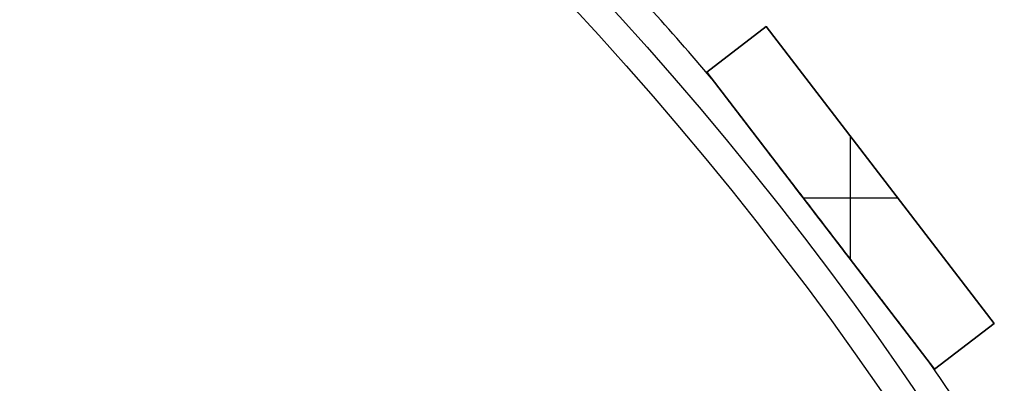
# Model space of a CAD drawing. Units: millimetres. Extents: x -189 to 189, y -189 to 189.
# Drawn here: x 104 to 156, y 104 to 123 of the extents above; entities that cross this region are included whole.
import ezdxf

# ---------------------------------------------------------------- set-up
doc = ezdxf.new("R2010")
doc.units = ezdxf.units.MM
doc.header["$MEASUREMENT"] = 0
doc.layers.add('Default', color=7, linetype='Continuous', true_color=0x000000)

# ---------------------------------------------------------------- blocks, each defined once
blk = doc.blocks.new('Pie luz oculta 250x400')
at = {"layer": 'Default', "color": 252, "true_color": 0x81888c}
blk.add_circle((0, 0, 1), 125, dxfattribs=at)
for centre in [(0, 0, 2), (0, 0)]:
    blk.add_arc(centre, 125, 0, 180, dxfattribs=at)
blk = doc.blocks.new('pantalla 380')
at = {"layer": 'Default', "color": 252, "true_color": 0x81888c}
for p, q in [((140.486, 120.403, -21.5), (143.659, 122.838, -21.5)), ((143.659, 122.838, 268.5), (140.486, 120.403, 268.5)), ((140.486, 120.403, 123.5), (143.659, 122.838, 123.5)), ((143.659, 122.838, -21.5), (155.834, 106.971, -21.5)), ((143.659, 122.838, 268.5), (143.659, 122.838, -21.5)), ((155.834, 106.971, 268.5), (143.659, 122.838, 268.5)), ((143.659, 122.838, 123.5), (155.834, 106.971, 123.5)), ((142.072, 121.621, -21.5), (142.072, 121.621, 268.5)), ((140.486, 120.403, 268.5), (140.486, 120.403, -21.5)), ((140.486, 120.403, -21.5), (152.661, 104.536, -21.5)), ((140.486, 120.403, 268.5), (152.661, 104.536, 268.5)), ((152.661, 104.536, 123.5), (140.486, 120.403, 123.5)), ((148.16, 110.402, 268.5), (148.16, 116.973, 268.5)), ((148.16, 110.402, -21.5), (148.16, 116.973, -21.5)), ((149.747, 114.905, -21.5), (149.747, 114.905, 268.5)), ((145.639, 113.687, 268.5), (150.681, 113.687, 268.5)), ((145.639, 113.687, -21.5), (150.681, 113.687, -21.5)), ((146.573, 112.47, -21.5), (146.573, 112.47, -0.827)), ((146.573, 112.47, 0.827), (146.573, 112.47, 246.173)), ((146.573, 112.47, 247.827), (146.573, 112.47, 268.5)), ((155.834, 106.971, -21.5), (152.661, 104.536, -21.5)), ((152.661, 104.536, 268.5), (155.834, 106.971, 268.5)), ((155.834, 106.971, 123.5), (152.661, 104.536, 123.5)), ((155.834, 106.971, 268.5), (155.834, 106.971, -21.5)), ((154.248, 105.754, -21.5), (154.248, 105.754, 268.5)), ((152.661, 104.536, -21.5), (152.661, 104.536, 268.5))]:
    blk.add_line(p, q, dxfattribs=at)
for centre, radius in [((0, 0, 248.5), 183.5), ((0, 0, 245.5), 183.5), ((0, 0, 1.5), 183.5), ((0, 0, -1.5), 183.5), ((0, 0, 247), 182), ((0, 0), 182)]:
    blk.add_circle(centre, radius, dxfattribs=at)
for centre, start, end in [((0, 0, 247), 40.46865, 42.03135), ((0, 0), 40.46865, 42.03135), ((0, 0, 247), 32.96865, 34.53135), ((0, 0), 32.96865, 34.53135)]:
    blk.add_arc(centre, 185, start, end, dxfattribs=at)
for points, knots in [([(146.573, 112.47, 247.827), (146.332, 112.785, 247.827), (146.09, 113.1, 247.825), (145.607, 113.73, 247.817), (145.365, 114.045, 247.811), (144.882, 114.675, 247.795), (144.64, 114.99, 247.784), (144.277, 115.462, 247.765), (144.036, 115.777, 247.751), (143.795, 116.091, 247.734), (143.553, 116.406, 247.716), (143.433, 116.563, 247.706), (143.191, 116.877, 247.684), (143.071, 117.034, 247.672), (142.83, 117.349, 247.646), (142.709, 117.506, 247.632), (142.468, 117.82, 247.601), (142.348, 117.977, 247.584), (142.167, 118.212, 247.555), (142.107, 118.29, 247.546), (141.987, 118.447, 247.525), (141.927, 118.525, 247.514), (141.807, 118.682, 247.491), (141.747, 118.76, 247.478), (141.627, 118.916, 247.452), (141.567, 118.994, 247.438), (141.447, 119.15, 247.408), (141.388, 119.228, 247.392), (141.299, 119.344, 247.366), (141.269, 119.383, 247.356), (141.21, 119.46, 247.337), (141.18, 119.499, 247.327), (141.136, 119.556, 247.31), (141.121, 119.576, 247.305), (141.091, 119.614, 247.293), (141.062, 119.652, 247.281), (141.018, 119.709, 247.262), (140.989, 119.747, 247.248), (140.961, 119.785, 247.234), (140.946, 119.803, 247.226), (140.918, 119.84, 247.211), (140.904, 119.859, 247.202), (140.876, 119.895, 247.184), (140.862, 119.913, 247.175), (140.841, 119.94, 247.159), (140.834, 119.949, 247.154), (140.821, 119.967, 247.142), (140.814, 119.975, 247.136), (140.801, 119.993, 247.123), (140.794, 120.001, 247.117), (140.786, 120.012, 247.107), (140.785, 120.014, 247.106), (140.782, 120.018, 247.102), (140.777, 120.024, 247.096), (140.77, 120.034, 247.086), (140.764, 120.041, 247.077), (140.759, 120.048, 247.068), (140.756, 120.051, 247.063), (140.753, 120.056, 247.055), (140.751, 120.057, 247.052), (140.749, 120.06, 247.047), (140.747, 120.062, 247.041), (140.746, 120.065, 247.035), (140.744, 120.067, 247.029), (140.744, 120.067, 247.026), (140.742, 120.07, 247.017), (140.741, 120.071, 247.011), (140.741, 120.071, 247.003), (140.741, 120.071, 247.001), (140.741, 120.071, 247)], [0, 0, 0, 0, 0.03125, 0.03125, 0.0625, 0.0625, 0.09375, 0.09375, 0.109375, 0.125, 0.125, 0.140625, 0.140625, 0.15625, 0.15625, 0.171875, 0.171875, 0.1875, 0.1875, 0.1953125, 0.1953125, 0.203125, 0.203125, 0.2109375, 0.2109375, 0.21875, 0.21875, 0.2265625, 0.2265625, 0.2304687, 0.2304687, 0.234375, 0.234375, 0.2363281, 0.2363281, 0.2382812, 0.2402344, 0.2421875, 0.2421875, 0.2441406, 0.2441406, 0.2460937, 0.2460937, 0.2480469, 0.2480469, 0.2490234, 0.2490234, 0.25, 0.25, 0.2509766, 0.2509766, 0.2512207, 0.2512207, 0.2514648, 0.2519531, 0.2524414, 0.2524414, 0.2529297, 0.2529297, 0.2531738, 0.2531738, 0.253418, 0.2536621, 0.2536621, 0.2539062, 0.2539062, 0.2543945, 0.2543945, 0.2545058, 0.2545058, 0.2545058, 0.2545058]), ([(146.573, 112.47, 0.827), (146.332, 112.785, 0.827), (146.09, 113.1, 0.825), (145.607, 113.73, 0.817), (145.365, 114.045, 0.811), (144.882, 114.675, 0.795), (144.64, 114.99, 0.784), (144.277, 115.462, 0.765), (144.036, 115.777, 0.751), (143.795, 116.091, 0.734), (143.553, 116.406, 0.716), (143.433, 116.563, 0.706), (143.191, 116.877, 0.684), (143.071, 117.034, 0.672), (142.83, 117.349, 0.646), (142.709, 117.506, 0.632), (142.468, 117.82, 0.601), (142.348, 117.977, 0.584), (142.167, 118.212, 0.555), (142.107, 118.29, 0.546), (141.987, 118.447, 0.525), (141.927, 118.525, 0.514), (141.807, 118.682, 0.491), (141.747, 118.76, 0.478), (141.627, 118.916, 0.452), (141.567, 118.994, 0.438), (141.447, 119.15, 0.408), (141.388, 119.228, 0.392), (141.299, 119.344, 0.366), (141.269, 119.383, 0.356), (141.21, 119.46, 0.337), (141.18, 119.499, 0.327), (141.136, 119.556, 0.31), (141.121, 119.576, 0.305), (141.091, 119.614, 0.293), (141.062, 119.652, 0.281), (141.018, 119.709, 0.262), (140.989, 119.747, 0.248), (140.961, 119.785, 0.234), (140.946, 119.803, 0.226), (140.918, 119.84, 0.211), (140.904, 119.859, 0.202), (140.876, 119.895, 0.184), (140.862, 119.913, 0.175), (140.841, 119.94, 0.159), (140.834, 119.949, 0.154), (140.821, 119.967, 0.142), (140.814, 119.975, 0.136), (140.801, 119.993, 0.123), (140.794, 120.001, 0.117), (140.786, 120.012, 0.107), (140.785, 120.014, 0.106), (140.782, 120.018, 0.102), (140.777, 120.024, 0.096), (140.77, 120.034, 0.086), (140.764, 120.041, 0.077), (140.759, 120.048, 0.068), (140.756, 120.051, 0.063), (140.753, 120.056, 0.055), (140.751, 120.057, 0.052), (140.749, 120.06, 0.047), (140.747, 120.062, 0.041), (140.746, 120.065, 0.035), (140.744, 120.067, 0.029), (140.744, 120.067, 0.026), (140.742, 120.07, 0.017), (140.741, 120.071, 0.011), (140.741, 120.071, 0.003), (140.741, 120.071, 0.001), (140.741, 120.071)], [0, 0, 0, 0, 0.03125, 0.03125, 0.0625, 0.0625, 0.09375, 0.09375, 0.109375, 0.125, 0.125, 0.140625, 0.140625, 0.15625, 0.15625, 0.171875, 0.171875, 0.1875, 0.1875, 0.1953125, 0.1953125, 0.203125, 0.203125, 0.2109375, 0.2109375, 0.21875, 0.21875, 0.2265625, 0.2265625, 0.2304687, 0.2304687, 0.234375, 0.234375, 0.2363281, 0.2363281, 0.2382812, 0.2402344, 0.2421875, 0.2421875, 0.2441406, 0.2441406, 0.2460937, 0.2460937, 0.2480469, 0.2480469, 0.2490234, 0.2490234, 0.25, 0.25, 0.2509766, 0.2509766, 0.2512207, 0.2512207, 0.2514648, 0.2519531, 0.2524414, 0.2524414, 0.2529297, 0.2529297, 0.2531738, 0.2531738, 0.253418, 0.2536621, 0.2536621, 0.2539062, 0.2539062, 0.2543945, 0.2543945, 0.2545058, 0.2545058, 0.2545058, 0.2545058]), ([(140.741, 120.071, 247), (140.741, 120.071, 247), (140.741, 120.071, 246.998), (140.741, 120.071, 246.996), (140.741, 120.071, 246.991), (140.742, 120.07, 246.985), (140.743, 120.069, 246.979), (140.744, 120.067, 246.973), (140.744, 120.066, 246.97), (140.747, 120.063, 246.961), (140.749, 120.061, 246.955), (140.752, 120.057, 246.947), (140.753, 120.055, 246.944), (140.755, 120.052, 246.939), (140.757, 120.05, 246.937), (140.76, 120.045, 246.929), (140.763, 120.042, 246.925), (140.771, 120.031, 246.911), (140.777, 120.023, 246.903), (140.787, 120.011, 246.892), (140.79, 120.007, 246.888), (140.797, 119.998, 246.881), (140.8, 119.994, 246.878), (140.81, 119.981, 246.868), (140.817, 119.972, 246.861), (140.83, 119.954, 246.85), (140.837, 119.945, 246.844), (140.851, 119.927, 246.833), (140.858, 119.918, 246.828), (140.879, 119.89, 246.813), (140.894, 119.871, 246.804), (140.916, 119.843, 246.791), (140.923, 119.833, 246.787), (140.938, 119.814, 246.778), (140.96, 119.786, 246.766), (140.982, 119.757, 246.755), (141.011, 119.718, 246.741), (141.026, 119.699, 246.734), (141.071, 119.641, 246.715), (141.101, 119.602, 246.703), (141.161, 119.524, 246.68), (141.191, 119.484, 246.67), (141.251, 119.406, 246.649), (141.281, 119.366, 246.64), (141.342, 119.288, 246.621), (141.403, 119.209, 246.604), (141.494, 119.09, 246.58), (141.555, 119.01, 246.565), (141.616, 118.931, 246.551), (141.646, 118.891, 246.544), (141.738, 118.772, 246.524), (141.799, 118.692, 246.511), (141.921, 118.533, 246.487), (141.982, 118.453, 246.476), (142.105, 118.293, 246.455), (142.227, 118.134, 246.435), (142.35, 117.974, 246.417), (142.533, 117.735, 246.391), (142.656, 117.575, 246.375), (142.901, 117.255, 246.346), (143.024, 117.095, 246.333), (143.27, 116.775, 246.309), (143.393, 116.615, 246.298), (143.638, 116.295, 246.277), (143.884, 115.975, 246.259), (144.13, 115.654, 246.243), (144.376, 115.334, 246.229), (144.499, 115.173, 246.223), (144.745, 114.853, 246.211), (144.868, 114.692, 246.206), (145.237, 114.211, 246.193), (145.483, 113.891, 246.186), (145.975, 113.25, 246.177), (146.221, 112.929, 246.174), (146.467, 112.609, 246.174)], [0.2545058, 0.2545058, 0.2545058, 0.2545058, 0.2545166, 0.2546387, 0.2546387, 0.2548828, 0.2551269, 0.2551269, 0.2553711, 0.2553711, 0.2558594, 0.2558594, 0.2561035, 0.2561035, 0.2563477, 0.2563477, 0.2568359, 0.2568359, 0.2578125, 0.2578125, 0.2583008, 0.2583008, 0.2587891, 0.2587891, 0.2597656, 0.2597656, 0.2607422, 0.2607422, 0.2617187, 0.2617187, 0.2636719, 0.2636719, 0.2646484, 0.2646484, 0.265625, 0.2675781, 0.2675781, 0.2695312, 0.2695312, 0.2734375, 0.2734375, 0.2773437, 0.2773437, 0.28125, 0.28125, 0.2851562, 0.2890625, 0.2929687, 0.2929687, 0.296875, 0.296875, 0.3046875, 0.3046875, 0.3125, 0.3125, 0.3203125, 0.328125, 0.328125, 0.34375, 0.34375, 0.359375, 0.359375, 0.375, 0.375, 0.390625, 0.40625, 0.40625, 0.421875, 0.421875, 0.4375, 0.4375, 0.46875, 0.46875, 0.5, 0.5, 0.5, 0.5]), ([(140.741, 120.071), (140.741, 120.071, 0), (140.741, 120.071, -0.002), (140.741, 120.071, -0.004), (140.741, 120.071, -0.009), (140.742, 120.07, -0.015), (140.743, 120.069, -0.021), (140.744, 120.067, -0.027), (140.744, 120.066, -0.03), (140.747, 120.063, -0.039), (140.749, 120.061, -0.045), (140.752, 120.057, -0.053), (140.753, 120.055, -0.056), (140.755, 120.052, -0.061), (140.757, 120.05, -0.063), (140.76, 120.045, -0.071), (140.763, 120.042, -0.075), (140.771, 120.031, -0.089), (140.777, 120.023, -0.097), (140.787, 120.011, -0.108), (140.79, 120.007, -0.112), (140.797, 119.998, -0.119), (140.8, 119.994, -0.122), (140.81, 119.981, -0.132), (140.817, 119.972, -0.139), (140.83, 119.954, -0.15), (140.837, 119.945, -0.156), (140.851, 119.927, -0.167), (140.858, 119.918, -0.172), (140.879, 119.89, -0.187), (140.894, 119.871, -0.196), (140.916, 119.843, -0.209), (140.923, 119.833, -0.213), (140.938, 119.814, -0.222), (140.96, 119.786, -0.234), (140.982, 119.757, -0.245), (141.011, 119.718, -0.259), (141.026, 119.699, -0.266), (141.071, 119.641, -0.285), (141.101, 119.602, -0.297), (141.161, 119.524, -0.32), (141.191, 119.484, -0.33), (141.251, 119.406, -0.351), (141.281, 119.366, -0.36), (141.342, 119.288, -0.379), (141.403, 119.209, -0.396), (141.494, 119.09, -0.42), (141.555, 119.01, -0.435), (141.616, 118.931, -0.449), (141.646, 118.891, -0.456), (141.738, 118.772, -0.476), (141.799, 118.692, -0.489), (141.921, 118.533, -0.513), (141.982, 118.453, -0.524), (142.105, 118.293, -0.545), (142.227, 118.134, -0.565), (142.35, 117.974, -0.583), (142.533, 117.735, -0.609), (142.656, 117.575, -0.625), (142.901, 117.255, -0.654), (143.024, 117.095, -0.667), (143.27, 116.775, -0.691), (143.393, 116.615, -0.702), (143.638, 116.295, -0.723), (143.884, 115.975, -0.741), (144.13, 115.654, -0.757), (144.376, 115.334, -0.771), (144.499, 115.173, -0.777), (144.745, 114.853, -0.789), (144.868, 114.692, -0.794), (145.237, 114.211, -0.807), (145.483, 113.891, -0.814), (145.975, 113.25, -0.823), (146.221, 112.929, -0.826), (146.467, 112.609, -0.826)], [0.2545058, 0.2545058, 0.2545058, 0.2545058, 0.2545166, 0.2546387, 0.2546387, 0.2548828, 0.255127, 0.255127, 0.2553711, 0.2553711, 0.2558594, 0.2558594, 0.2561035, 0.2561035, 0.2563477, 0.2563477, 0.2568359, 0.2568359, 0.2578125, 0.2578125, 0.2583008, 0.2583008, 0.2587891, 0.2587891, 0.2597656, 0.2597656, 0.2607422, 0.2607422, 0.2617187, 0.2617187, 0.2636719, 0.2636719, 0.2646484, 0.2646484, 0.265625, 0.2675781, 0.2675781, 0.2695312, 0.2695312, 0.2734375, 0.2734375, 0.2773437, 0.2773437, 0.28125, 0.28125, 0.2851562, 0.2890625, 0.2929687, 0.2929687, 0.296875, 0.296875, 0.3046875, 0.3046875, 0.3125, 0.3125, 0.3203125, 0.328125, 0.328125, 0.34375, 0.34375, 0.359375, 0.359375, 0.375, 0.375, 0.390625, 0.40625, 0.40625, 0.421875, 0.421875, 0.4375, 0.4375, 0.46875, 0.46875, 0.5, 0.5, 0.5, 0.5]), ([(146.467, 112.609, 246.174), (146.713, 112.288, 246.173), (146.958, 111.968, 246.174), (147.45, 111.327, 246.181), (147.696, 111.007, 246.187), (148.188, 110.366, 246.202), (148.433, 110.046, 246.212), (148.802, 109.565, 246.231), (149.048, 109.245, 246.245), (149.294, 108.925, 246.262), (149.539, 108.604, 246.28), (149.662, 108.444, 246.29), (149.908, 108.124, 246.312), (150.031, 107.964, 246.324), (150.276, 107.644, 246.35), (150.399, 107.484, 246.364), (150.583, 107.244, 246.387), (150.645, 107.164, 246.395), (150.767, 107.004, 246.412), (150.89, 106.844, 246.43), (151.013, 106.684, 246.45), (151.135, 106.525, 246.471), (151.196, 106.445, 246.482), (151.318, 106.286, 246.505), (151.379, 106.206, 246.517), (151.501, 106.048, 246.544), (151.562, 105.968, 246.558), (151.684, 105.81, 246.588), (151.744, 105.731, 246.604), (151.835, 105.612, 246.631), (151.866, 105.573, 246.64), (151.926, 105.494, 246.659), (151.956, 105.455, 246.67), (152.016, 105.377, 246.691), (152.046, 105.337, 246.703), (152.091, 105.279, 246.722), (152.121, 105.24, 246.734), (152.151, 105.201, 246.748), (152.173, 105.172, 246.759), (152.181, 105.162, 246.763), (152.195, 105.143, 246.771), (152.203, 105.133, 246.775), (152.225, 105.104, 246.787), (152.24, 105.085, 246.796), (152.269, 105.048, 246.814), (152.283, 105.029, 246.824), (152.304, 105.002, 246.839), (152.311, 104.992, 246.845), (152.325, 104.975, 246.857), (152.331, 104.966, 246.863), (152.345, 104.948, 246.875), (152.351, 104.94, 246.882), (152.361, 104.927, 246.893), (152.364, 104.923, 246.897), (152.369, 104.917, 246.903), (152.371, 104.915, 246.905), (152.374, 104.911, 246.909), (152.375, 104.909, 246.911), (152.38, 104.903, 246.918), (152.382, 104.899, 246.922), (152.388, 104.892, 246.932), (152.39, 104.889, 246.937), (152.394, 104.884, 246.945), (152.395, 104.883, 246.948), (152.397, 104.88, 246.953), (152.399, 104.877, 246.959), (152.401, 104.875, 246.965), (152.403, 104.873, 246.971), (152.403, 104.872, 246.974), (152.405, 104.87, 246.983), (152.406, 104.869, 246.99), (152.406, 104.869, 246.998), (152.406, 104.869, 246.999), (152.406, 104.869, 247)], [0.5, 0.5, 0.5, 0.5, 0.53125, 0.53125, 0.5625, 0.5625, 0.59375, 0.59375, 0.609375, 0.625, 0.625, 0.640625, 0.640625, 0.65625, 0.65625, 0.671875, 0.671875, 0.6796875, 0.6796875, 0.6875, 0.6953125, 0.6953125, 0.703125, 0.703125, 0.7109375, 0.7109375, 0.71875, 0.71875, 0.7265625, 0.7265625, 0.7304688, 0.7304688, 0.734375, 0.734375, 0.7382813, 0.7382813, 0.7402344, 0.7421875, 0.7421875, 0.7431641, 0.7431641, 0.7441406, 0.7441406, 0.7460938, 0.7460938, 0.7480469, 0.7480469, 0.7490234, 0.7490234, 0.75, 0.75, 0.7509766, 0.7509766, 0.7514648, 0.7514648, 0.751709, 0.751709, 0.7519531, 0.7519531, 0.7524414, 0.7524414, 0.7529297, 0.7529297, 0.7531738, 0.7531738, 0.753418, 0.7536621, 0.7536621, 0.7539063, 0.7539063, 0.7543945, 0.7543945, 0.7544864, 0.7544864, 0.7544864, 0.7544864]), ([(146.467, 112.609, -0.826), (146.713, 112.288, -0.827), (146.958, 111.968, -0.826), (147.45, 111.327, -0.819), (147.696, 111.007, -0.813), (148.188, 110.366, -0.798), (148.433, 110.046, -0.788), (148.802, 109.565, -0.769), (149.048, 109.245, -0.755), (149.294, 108.925, -0.738), (149.539, 108.604, -0.72), (149.662, 108.444, -0.71), (149.908, 108.124, -0.688), (150.031, 107.964, -0.676), (150.276, 107.644, -0.65), (150.399, 107.484, -0.636), (150.583, 107.244, -0.613), (150.645, 107.164, -0.605), (150.767, 107.004, -0.588), (150.89, 106.844, -0.57), (151.013, 106.684, -0.55), (151.135, 106.525, -0.529), (151.196, 106.445, -0.518), (151.318, 106.286, -0.495), (151.379, 106.206, -0.483), (151.501, 106.048, -0.456), (151.562, 105.968, -0.442), (151.684, 105.81, -0.412), (151.744, 105.731, -0.396), (151.835, 105.612, -0.369), (151.866, 105.573, -0.36), (151.926, 105.494, -0.341), (151.956, 105.455, -0.33), (152.016, 105.377, -0.309), (152.046, 105.337, -0.297), (152.091, 105.279, -0.278), (152.121, 105.24, -0.266), (152.151, 105.201, -0.252), (152.173, 105.172, -0.241), (152.181, 105.162, -0.237), (152.195, 105.143, -0.229), (152.203, 105.133, -0.225), (152.225, 105.104, -0.213), (152.24, 105.085, -0.204), (152.269, 105.048, -0.186), (152.283, 105.029, -0.176), (152.304, 105.002, -0.161), (152.311, 104.992, -0.155), (152.325, 104.975, -0.143), (152.331, 104.966, -0.137), (152.345, 104.948, -0.125), (152.351, 104.94, -0.118), (152.361, 104.927, -0.107), (152.364, 104.923, -0.103), (152.369, 104.917, -0.097), (152.371, 104.915, -0.095), (152.374, 104.911, -0.091), (152.375, 104.909, -0.089), (152.38, 104.903, -0.082), (152.382, 104.899, -0.078), (152.388, 104.892, -0.068), (152.39, 104.889, -0.063), (152.394, 104.884, -0.055), (152.395, 104.883, -0.052), (152.397, 104.88, -0.047), (152.399, 104.877, -0.041), (152.401, 104.875, -0.035), (152.403, 104.873, -0.029), (152.403, 104.872, -0.026), (152.405, 104.87, -0.017), (152.406, 104.869, -0.01), (152.406, 104.869, -0.002), (152.406, 104.869, -0.001), (152.406, 104.869)], [0.5, 0.5, 0.5, 0.5, 0.53125, 0.53125, 0.5625, 0.5625, 0.59375, 0.59375, 0.609375, 0.625, 0.625, 0.640625, 0.640625, 0.65625, 0.65625, 0.671875, 0.671875, 0.6796875, 0.6796875, 0.6875, 0.6953125, 0.6953125, 0.703125, 0.703125, 0.7109375, 0.7109375, 0.71875, 0.71875, 0.7265625, 0.7265625, 0.7304687, 0.7304687, 0.734375, 0.734375, 0.7382812, 0.7382812, 0.7402344, 0.7421875, 0.7421875, 0.7431641, 0.7431641, 0.7441406, 0.7441406, 0.7460937, 0.7460937, 0.7480469, 0.7480469, 0.7490234, 0.7490234, 0.75, 0.75, 0.7509766, 0.7509766, 0.7514648, 0.7514648, 0.751709, 0.751709, 0.7519531, 0.7519531, 0.7524414, 0.7524414, 0.7529297, 0.7529297, 0.7531738, 0.7531738, 0.753418, 0.7536621, 0.7536621, 0.7539062, 0.7539062, 0.7543945, 0.7543945, 0.7544864, 0.7544864, 0.7544864, 0.7544864]), ([(152.406, 104.869, 247), (152.406, 104.869, 247), (152.406, 104.869, 247.002), (152.406, 104.869, 247.005), (152.406, 104.869, 247.009), (152.405, 104.87, 247.016), (152.404, 104.871, 247.022), (152.403, 104.873, 247.029), (152.402, 104.874, 247.032), (152.4, 104.877, 247.041), (152.398, 104.879, 247.046), (152.394, 104.884, 247.054), (152.393, 104.885, 247.057), (152.391, 104.888, 247.062), (152.389, 104.89, 247.065), (152.386, 104.895, 247.072), (152.383, 104.899, 247.077), (152.374, 104.91, 247.09), (152.368, 104.918, 247.099), (152.358, 104.931, 247.11), (152.355, 104.935, 247.114), (152.348, 104.944, 247.121), (152.345, 104.948, 247.124), (152.335, 104.961, 247.134), (152.328, 104.97, 247.141), (152.314, 104.988, 247.153), (152.307, 104.998, 247.158), (152.293, 105.016, 247.169), (152.286, 105.026, 247.174), (152.264, 105.054, 247.189), (152.249, 105.073, 247.199), (152.227, 105.102, 247.212), (152.219, 105.112, 247.216), (152.204, 105.131, 247.224), (152.182, 105.161, 247.236), (152.159, 105.19, 247.247), (152.129, 105.229, 247.262), (152.114, 105.249, 247.269), (152.069, 105.308, 247.288), (152.038, 105.348, 247.3), (151.977, 105.428, 247.323), (151.946, 105.468, 247.334), (151.885, 105.548, 247.354), (151.854, 105.588, 247.364), (151.793, 105.668, 247.382), (151.731, 105.748, 247.4), (151.638, 105.869, 247.424), (151.576, 105.95, 247.439), (151.514, 106.031, 247.453), (151.483, 106.072, 247.46), (151.389, 106.193, 247.481), (151.327, 106.274, 247.493), (151.203, 106.437, 247.517), (151.14, 106.518, 247.528), (151.016, 106.68, 247.55), (150.891, 106.843, 247.57), (150.766, 107.005, 247.588), (150.579, 107.249, 247.614), (150.454, 107.412, 247.63), (150.204, 107.738, 247.658), (150.08, 107.9, 247.671), (149.829, 108.226, 247.696), (149.704, 108.389, 247.707), (149.454, 108.715, 247.727), (149.204, 109.041, 247.745), (148.954, 109.368, 247.76), (148.703, 109.694, 247.774), (148.578, 109.857, 247.781), (148.327, 110.184, 247.792), (148.202, 110.347, 247.797), (147.826, 110.837, 247.81), (147.576, 111.163, 247.816), (147.2, 111.653, 247.822), (147.012, 111.898, 247.825), (146.793, 112.184, 247.826), (146.683, 112.327, 247.826), (146.628, 112.398, 247.827), (146.601, 112.434, 247.827), (146.587, 112.452, 247.827), (146.58, 112.461, 247.827), (146.577, 112.465, 247.827), (146.575, 112.467, 247.827), (146.574, 112.469, 247.827), (146.574, 112.469, 247.827), (146.574, 112.469, 247.827), (146.574, 112.47, 247.827), (146.573, 112.47, 247.827)], [0.7544864, 0.7544864, 0.7544864, 0.7544864, 0.7545166, 0.7546387, 0.7546387, 0.7548828, 0.755127, 0.755127, 0.7553711, 0.7553711, 0.7558594, 0.7558594, 0.7561035, 0.7561035, 0.7563477, 0.7563477, 0.7568359, 0.7568359, 0.7578125, 0.7578125, 0.7583008, 0.7583008, 0.7587891, 0.7587891, 0.7597656, 0.7597656, 0.7607422, 0.7607422, 0.7617188, 0.7617188, 0.7636719, 0.7636719, 0.7646484, 0.7646484, 0.765625, 0.7675781, 0.7675781, 0.7695313, 0.7695313, 0.7734375, 0.7734375, 0.7773438, 0.7773438, 0.78125, 0.78125, 0.7851563, 0.7890625, 0.7929688, 0.7929688, 0.796875, 0.796875, 0.8046875, 0.8046875, 0.8125, 0.8125, 0.8203125, 0.828125, 0.828125, 0.84375, 0.84375, 0.859375, 0.859375, 0.875, 0.875, 0.890625, 0.90625, 0.90625, 0.921875, 0.921875, 0.9375, 0.9375, 0.96875, 0.96875, 0.984375, 0.9921875, 0.9960938, 0.9980469, 0.9990234, 0.9995117, 0.9997559, 0.9998779, 0.999939, 0.9999695, 0.9999847, 0.9999847, 1, 1, 1, 1]), ([(152.406, 104.869), (152.406, 104.869, 0), (152.406, 104.869, 0.002), (152.406, 104.869, 0.005), (152.406, 104.869, 0.009), (152.405, 104.87, 0.016), (152.404, 104.871, 0.022), (152.403, 104.873, 0.029), (152.402, 104.874, 0.032), (152.4, 104.877, 0.041), (152.398, 104.879, 0.046), (152.394, 104.884, 0.054), (152.393, 104.885, 0.057), (152.391, 104.888, 0.062), (152.389, 104.89, 0.065), (152.386, 104.895, 0.072), (152.383, 104.899, 0.077), (152.374, 104.91, 0.09), (152.368, 104.918, 0.099), (152.358, 104.931, 0.11), (152.355, 104.935, 0.114), (152.348, 104.944, 0.121), (152.345, 104.948, 0.124), (152.335, 104.961, 0.134), (152.328, 104.97, 0.141), (152.314, 104.988, 0.153), (152.307, 104.998, 0.158), (152.293, 105.016, 0.169), (152.286, 105.026, 0.174), (152.264, 105.054, 0.189), (152.249, 105.073, 0.199), (152.227, 105.102, 0.212), (152.219, 105.112, 0.216), (152.204, 105.131, 0.224), (152.182, 105.161, 0.236), (152.159, 105.19, 0.247), (152.129, 105.229, 0.262), (152.114, 105.249, 0.269), (152.069, 105.308, 0.288), (152.038, 105.348, 0.3), (151.977, 105.428, 0.323), (151.946, 105.468, 0.334), (151.885, 105.548, 0.354), (151.854, 105.588, 0.364), (151.793, 105.668, 0.382), (151.731, 105.748, 0.4), (151.638, 105.869, 0.424), (151.576, 105.95, 0.439), (151.514, 106.031, 0.453), (151.483, 106.072, 0.46), (151.389, 106.193, 0.481), (151.327, 106.274, 0.493), (151.203, 106.437, 0.517), (151.14, 106.518, 0.528), (151.016, 106.68, 0.55), (150.891, 106.843, 0.57), (150.766, 107.005, 0.588), (150.579, 107.249, 0.614), (150.454, 107.412, 0.63), (150.204, 107.738, 0.658), (150.08, 107.9, 0.671), (149.829, 108.226, 0.696), (149.704, 108.389, 0.707), (149.454, 108.715, 0.727), (149.204, 109.041, 0.745), (148.954, 109.368, 0.76), (148.703, 109.694, 0.774), (148.578, 109.857, 0.781), (148.327, 110.184, 0.792), (148.202, 110.347, 0.797), (147.826, 110.837, 0.81), (147.576, 111.163, 0.816), (147.2, 111.653, 0.822), (147.012, 111.898, 0.825), (146.793, 112.184, 0.826), (146.683, 112.327, 0.826), (146.628, 112.398, 0.827), (146.601, 112.434, 0.827), (146.587, 112.452, 0.827), (146.58, 112.461, 0.827), (146.577, 112.465, 0.827), (146.575, 112.467, 0.827), (146.574, 112.469, 0.827), (146.574, 112.469, 0.827), (146.574, 112.469, 0.827), (146.574, 112.47, 0.827), (146.573, 112.47, 0.827)], [0.7544864, 0.7544864, 0.7544864, 0.7544864, 0.7545166, 0.7546387, 0.7546387, 0.7548828, 0.755127, 0.755127, 0.7553711, 0.7553711, 0.7558594, 0.7558594, 0.7561035, 0.7561035, 0.7563477, 0.7563477, 0.7568359, 0.7568359, 0.7578125, 0.7578125, 0.7583008, 0.7583008, 0.7587891, 0.7587891, 0.7597656, 0.7597656, 0.7607422, 0.7607422, 0.7617187, 0.7617187, 0.7636719, 0.7636719, 0.7646484, 0.7646484, 0.765625, 0.7675781, 0.7675781, 0.7695312, 0.7695312, 0.7734375, 0.7734375, 0.7773437, 0.7773437, 0.78125, 0.78125, 0.7851562, 0.7890625, 0.7929687, 0.7929687, 0.796875, 0.796875, 0.8046875, 0.8046875, 0.8125, 0.8125, 0.8203125, 0.828125, 0.828125, 0.84375, 0.84375, 0.859375, 0.859375, 0.875, 0.875, 0.890625, 0.90625, 0.90625, 0.921875, 0.921875, 0.9375, 0.9375, 0.96875, 0.96875, 0.984375, 0.9921875, 0.9960937, 0.9980469, 0.9990234, 0.9995117, 0.9997559, 0.9998779, 0.999939, 0.9999695, 0.9999847, 0.9999847, 1, 1, 1, 1])]:
    blk.add_open_spline(points, degree=3, knots=knots, dxfattribs=at)
blk = doc.blocks.new('6026 LOW')
at = {"layer": 'Default'}
for name, p in [('pantalla 380', (0.07, -0.224, 383.42)), ('Pie luz oculta 250x400', (0, 0))]:
    blk.add_blockref(name, p, dxfattribs=at)

msp = doc.modelspace()

# ---------------------------------------------------------------- block references
at = {"layer": 'Default'}
msp.add_blockref('6026 LOW', (0, 0), dxfattribs=at)

doc.saveas('drawing.dxf')
